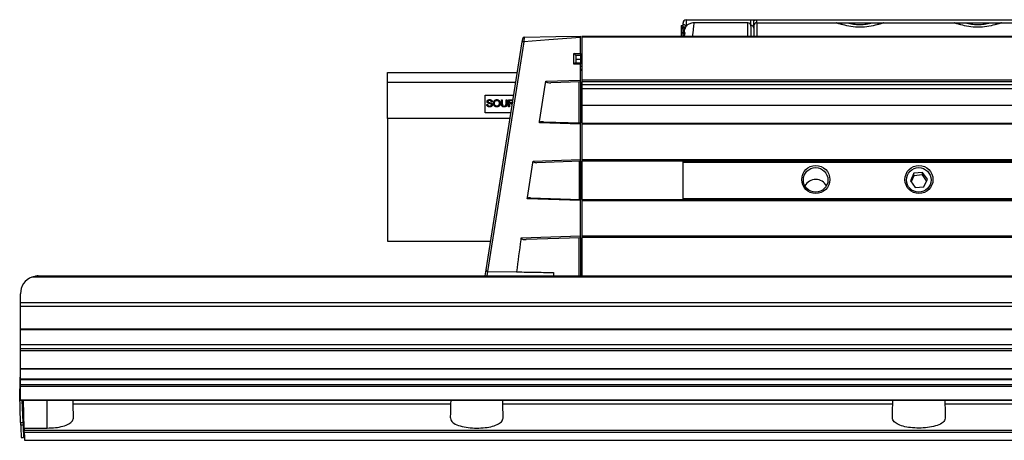
# Paper-space layout 'Sheet5' of a CAD drawing. Units: millimetres. Extents: x 2 to 1725, y 2 to 1116.
# Drawn here: x 349 to 483, y 231 to 288 of the extents above; entities that cross this region are included whole.
import ezdxf

# ---------------------------------------------------------------- set-up
doc = ezdxf.new("R2010")
doc.units = ezdxf.units.MM

psp = doc.layouts.new('Sheet5')

# ---------------------------------------------------------------- linework, layer by layer
at = {"color": 7, "linetype": 'Continuous', "lineweight": 25, "ltscale": 4}
for p, q in [((439.572, 287.628), (439.572, 287.322)), ((439.572, 287.628), (448.372, 287.628)), ((439.572, 287.322), (439.572, 286.872)), ((448.372, 286.872), (448.372, 287.628)), ((448.772, 287.629), (449.172, 287.629)), ((448.772, 287.522), (448.772, 287.629)), ((449.172, 287.629), (493.172, 287.629)), ((460.72, 287.629), (460.72, 287.648)), ((464.855, 287.629), (464.855, 287.647)), ((481.516, 287.629), (481.516, 287.648)), ((438.892, 286.88), (439.172, 286.88)), ((438.892, 286.88), (438.892, 285.502)), ((439.473, 286.623), (439.132, 286.623)), ((439.444, 286.486), (439.132, 286.486)), ((439.172, 286.659), (439.172, 287.228)), ((439.303, 286.113), (439.293, 285.921)), ((447.972, 287.233), (440.678, 287.233)), ((449.172, 287.233), (459.971, 287.233)), ((466.372, 287.233), (475.971, 287.233)), ((482.372, 287.233), (493.172, 287.233)), ((412.458, 253.752), (417.351, 284.645)), ((417.545, 284.654), (412.615, 253.525)), ((425.252, 283.067), (425.252, 285.244)), ((425.452, 285.418), (1248.412, 285.418)), ((425.452, 285.418), (425.452, 285.259)), ((1248.412, 285.259), (425.452, 285.259)), ((425.452, 285.259), (425.452, 279.478)), ((439.399, 285.895), (439.132, 285.895)), ((424.367, 283.067), (425.252, 283.067)), ((424.367, 281.627), (424.367, 283.067)), ((424.612, 282.783), (424.612, 281.818)), ((425.252, 282.778), (424.612, 282.778)), ((424.612, 282.298), (425.252, 282.298)), ((425.252, 283.067), (425.252, 282.778)), ((425.252, 282.778), (425.252, 282.298)), ((425.252, 282.298), (425.252, 281.818)), ((425.252, 281.627), (424.367, 281.627)), ((424.606, 281.818), (425.252, 281.818)), ((425.252, 281.818), (425.252, 281.627)), ((425.252, 279.472), (425.252, 281.627)), ((399.052, 280.477), (416.691, 280.477)), ((399.052, 279.118), (399.052, 280.477)), ((420.517, 279.066), (420.556, 279.308)), ((420.556, 279.308), (425.252, 279.472)), ((425.252, 279.231), (425.252, 279.472)), ((425.452, 279.478), (1248.412, 279.478)), ((425.452, 279.478), (425.452, 279.238)), ((416.476, 279.118), (399.052, 279.118)), ((399.052, 274.254), (399.052, 279.118)), ((419.69, 273.839), (420.517, 279.066)), ((425.252, 279.231), (421.24, 279.091)), ((1248.412, 279.238), (425.452, 279.238)), ((425.452, 279.238), (425.452, 278.877)), ((425.452, 278.838), (425.452, 275.817)), ((1248.412, 278.838), (425.452, 278.838)), ((1248.412, 278.258), (425.452, 278.258)), ((412.332, 277.437), (416.21, 277.437)), ((412.332, 275.037), (412.332, 277.437)), ((414.514, 276.243), (414.514, 276.797)), ((414.514, 276.797), (414.641, 276.797)), ((414.641, 276.797), (414.641, 276.243)), ((415.142, 276.243), (415.142, 276.797)), ((415.142, 276.797), (415.269, 276.797)), ((415.269, 276.797), (415.269, 276.243)), ((415.483, 276.797), (415.909, 276.797)), ((415.483, 275.837), (415.483, 276.797)), ((415.61, 276.691), (415.914, 276.691)), ((415.61, 276.374), (415.61, 276.691)), ((416.069, 276.647), (416.082, 276.633)), ((412.532, 276.146), (412.651, 276.156)), ((413.267, 276.527), (413.145, 276.518)), ((415.61, 275.837), (415.483, 275.837)), ((415.883, 276.374), (415.61, 276.374)), ((415.757, 276.264), (415.61, 276.264)), ((415.61, 276.264), (415.61, 275.837)), ((425.452, 276.082), (1248.412, 276.082)), ((425.452, 275.817), (425.452, 273.638)), ((415.705, 274.254), (399.052, 274.254)), ((399.052, 274.254), (399.052, 257.597)), ((415.829, 275.037), (412.332, 275.037)), ((419.664, 273.68), (419.69, 273.839)), ((425.252, 273.485), (419.664, 273.68)), ((420.249, 273.82), (425.252, 273.645)), ((425.252, 273.485), (425.252, 273.645)), ((425.252, 268.702), (425.252, 273.485)), ((425.452, 273.638), (1248.412, 273.638)), ((425.452, 273.638), (425.452, 273.478)), ((1248.412, 273.478), (425.452, 273.478)), ((425.452, 273.478), (425.452, 268.709)), ((418.84, 268.478), (425.252, 268.702)), ((425.252, 268.461), (425.252, 268.702)), ((425.452, 268.709), (1248.412, 268.709)), ((425.452, 268.709), (425.452, 268.468)), ((418.056, 263.527), (418.802, 268.236)), ((418.802, 268.236), (418.84, 268.478)), ((425.252, 268.461), (419.34, 268.255)), ((1248.412, 268.468), (425.452, 268.468)), ((425.452, 268.468), (425.452, 263.268)), ((439.172, 268.348), (439.172, 268.468)), ((439.172, 268.348), (503.172, 268.348)), ((439.172, 263.388), (439.172, 268.348)), ((470.504, 266.824), (470.022, 265.797)), ((470.504, 266.493), (470.116, 265.667)), ((471.654, 266.928), (470.504, 266.824)), ((470.504, 266.493), (470.504, 266.824)), ((471.654, 266.597), (470.504, 266.493)), ((472.321, 266.006), (471.654, 266.928)), ((471.654, 266.597), (471.654, 266.928)), ((472.227, 265.805), (471.654, 266.597)), ((471.839, 264.98), (472.321, 266.006)), ((470.022, 265.797), (470.689, 264.875)), ((470.689, 264.875), (471.839, 264.98)), ((418.031, 263.368), (418.056, 263.527)), ((425.252, 263.116), (418.031, 263.368)), ((418.453, 263.513), (425.252, 263.275)), ((425.252, 263.116), (425.252, 263.275)), ((425.452, 263.268), (1248.412, 263.268)), ((425.452, 263.268), (425.452, 263.109)), ((439.172, 263.388), (503.172, 263.388)), ((439.172, 263.268), (439.172, 263.388)), ((425.252, 258.333), (425.252, 263.116)), ((1248.412, 263.109), (425.452, 263.109)), ((425.452, 263.109), (425.452, 258.339)), ((417.183, 258.051), (425.252, 258.333)), ((425.252, 258.092), (417.868, 257.834)), ((425.252, 258.092), (425.252, 258.333)), ((425.452, 258.339), (1248.412, 258.339)), ((425.452, 258.339), (425.452, 258.099)), ((1248.412, 258.099), (425.452, 258.099)), ((425.452, 258.099), (425.452, 252.899)), ((399.052, 257.597), (413.067, 257.597)), ((1323.072, 252.739), (350.791, 252.739)), ((351.652, 252.899), (1322.212, 252.899)), ((412.323, 252.899), (412.458, 253.752)), ((412.652, 253.521), (416.566, 253.452)), ((421.599, 253.364), (421.566, 252.899)), ((349.252, 249.281), (349.252, 250.499)), ((349.252, 249.281), (1324.612, 249.281)), ((349.252, 248.773), (349.252, 249.281)), ((1324.612, 248.773), (349.252, 248.773)), ((349.252, 245.713), (349.252, 248.773)), ((349.252, 245.713), (1324.612, 245.713)), ((349.252, 245.619), (349.252, 245.713)), ((349.252, 245.619), (1324.612, 245.619)), ((349.252, 243.583), (349.252, 245.619)), ((1324.612, 243.583), (349.252, 243.583)), ((349.252, 243.541), (349.252, 243.583)), ((1324.612, 243.541), (349.252, 243.541)), ((349.252, 243.049), (349.252, 243.541)), ((349.252, 243.049), (1324.612, 243.049)), ((349.252, 242.767), (349.252, 243.049)), ((1324.612, 242.767), (349.252, 242.767)), ((349.252, 240.357), (349.252, 242.767)), ((349.141, 236.837), (349.252, 239.999)), ((349.252, 240.357), (1324.612, 240.357)), ((349.252, 240.296), (349.252, 240.357)), ((349.252, 240.296), (1324.612, 240.296)), ((349.252, 238.954), (349.252, 240.296)), ((349.252, 238.954), (1324.612, 238.954)), ((349.252, 238.883), (349.252, 238.954)), ((1324.612, 238.883), (349.252, 238.883)), ((349.252, 238.811), (349.252, 238.883)), ((1324.612, 238.811), (349.252, 238.811)), ((349.252, 238.197), (349.252, 238.811)), ((349.252, 238.197), (1324.612, 238.197)), ((349.252, 237.914), (349.252, 238.197)), ((1324.612, 237.914), (349.252, 237.914)), ((349.252, 236.101), (349.252, 237.914)), ((349.272, 233.038), (349.141, 236.773)), ((349.252, 236.101), (1324.612, 236.101)), ((349.252, 236.067), (349.252, 236.101)), ((349.252, 236.067), (1324.612, 236.067)), ((349.591, 233.05), (349.486, 236.067)), ((349.743, 232.278), (349.644, 236.067)), ((356.396, 235.503), (356.381, 236.067)), ((407.627, 235.503), (356.396, 235.503)), ((407.642, 236.067), (407.627, 235.503)), ((414.716, 235.503), (414.701, 236.067)), ((467.627, 235.503), (414.716, 235.503)), ((467.627, 235.503), (467.642, 236.067)), ((474.701, 236.067), (474.716, 235.503)), ((527.627, 235.503), (474.716, 235.503)), ((349.272, 233.038), (349.591, 233.05)), ((349.605, 232.671), (349.285, 232.66)), ((349.743, 232.278), (352.852, 232.278)), ((349.751, 231.969), (592.592, 231.969)), ((349.757, 231.741), (349.751, 231.969)), ((349.757, 231.741), (592.586, 231.741)), ((349.343, 230.992), (349.663, 231.004)), ((349.787, 230.618), (592.557, 230.618))]:
    psp.add_line(p, q, dxfattribs=at)
at = {"color": 8, "linetype": 'Continuous', "lineweight": 25, "ltscale": 4}
for p, q in [((439.132, 286.623), (439.132, 286.486)), ((439.132, 286.486), (439.132, 285.895)), ((439.572, 286.872), (439.732, 286.872)), ((439.572, 286.629), (439.572, 286.872)), ((447.972, 285.418), (447.972, 287.233)), ((448.37, 286.872), (448.372, 286.872)), ((449.172, 287.233), (449.172, 285.418)), ((439.132, 285.895), (439.132, 285.418)), ((412.615, 253.525), (412.516, 252.899)), ((349.141, 236.837), (349.252, 236.833)), ((349.141, 236.773), (349.252, 236.777)), ((352.852, 232.278), (352.852, 236.067))]:
    psp.add_line(p, q, dxfattribs=at)
at = {"color": 7, "linetype": 'Continuous', "lineweight": 25, "ltscale": 4, "flags": 128}
for points in [[(425.252, 285.244), (420.936, 284.913), (417.545, 284.654)], [(417.619, 285.282), (421.893, 285.356), (425.252, 285.415)], [(425.452, 281.249), (425.38, 281.284), (425.252, 281.323)], [(356.442, 233.747), (356.428, 234.292), (356.412, 234.877), (356.396, 235.503)], [(407.627, 235.503), (407.611, 234.877), (407.595, 234.292), (407.581, 233.747)], [(414.762, 233.747), (414.748, 234.292), (414.732, 234.877), (414.716, 235.503)], [(467.581, 233.747), (467.595, 234.292), (467.611, 234.877), (467.627, 235.503)], [(474.716, 235.503), (474.732, 234.877), (474.748, 234.292), (474.762, 233.747)], [(349.285, 232.66), (349.284, 232.684), (349.283, 232.717), (349.281, 232.758), (349.28, 232.805), (349.278, 232.859), (349.276, 232.916), (349.274, 232.977), (349.272, 233.038)], [(349.285, 232.66), (349.31, 231.934), (349.328, 231.412), (349.339, 231.097), (349.343, 230.992)], [(349.591, 233.05), (349.594, 232.988), (349.596, 232.927), (349.598, 232.87), (349.599, 232.817), (349.601, 232.769), (349.603, 232.728), (349.604, 232.695), (349.605, 232.671)], [(349.605, 232.671), (349.63, 231.945), (349.648, 231.423), (349.659, 231.109), (349.663, 231.004)], [(349.743, 232.278), (349.747, 232.12), (349.751, 231.969)], [(349.757, 231.741), (349.776, 231.024), (349.785, 230.664), (349.787, 230.618)]]:
    psp.add_lwpolyline(points, dxfattribs=at)
at = {"color": 7, "linetype": 'Continuous', "lineweight": 25, "ltscale": 16}
for centre, radius in [((457.182, 265.978), 1.905), ((457.162, 265.925), 1.667), ((471.182, 265.978), 1.905), ((471.162, 265.925), 1.667)]:
    psp.add_circle(centre, radius, dxfattribs=at)
for centre, radius, start, end in [((439.572, 287.228), 0.4, 89.99764, 179.9998), ((439.132, 286.383), 0.24, 90, 180), ((439.132, 286.246), 0.24, 90, 180), ((447.972, 286.833), 0.4, 360, 90), ((448.393, 286.493), 0.38, 3.58806, 93.18361), ((449.172, 286.833), 0.4, 89.99939, 180.00104), ((417.46, 284.397), 0.27, 71.6648, 113.76641), ((417.623, 285.082), 0.2, 91, 171), ((439.132, 285.655), 0.24, 90, 180), ((425.212, 280.7), 0.24, 0, 80.40593), ((425.212, 275.817), 0.24, 279.59407, 0), ((425.212, 257.684), 0.24, 0, 80.40593), ((351.652, 250.499), 2.4, 111.00646, 180), ((412.656, 253.721), 0.2, 171, 258.19668), ((412.656, 253.721), 0.2, 258.19668, 269), ((350.05, 236.805), 0.909, 178, 182)]:
    psp.add_arc(centre, radius, start, end, dxfattribs=at)
for centre, major_axis, ratio, start_param, end_param in [((424.372, 283.018), (0.239, -0.239), 0.0934736, 0.0932027, 1.6814524), ((424.372, 281.578), (0.239, 0.239), 0.1111099, 0.110656, 1.4775936), ((457.172, 264.278), (0, 1.717), 0.9784003, 0, 1.066492), ((457.172, 264.278), (0, 1.717), 0.9784003, 5.2166933, 6.2831853)]:
    psp.add_ellipse(centre, major_axis=major_axis, ratio=ratio, start_param=start_param, end_param=end_param, dxfattribs=at)
at = {"color": 7, "linetype": 'Continuous', "lineweight": 25, "ltscale": 4}
for points, knots in [([(448.372, 287.628), (448.476, 287.628), (448.627, 287.628), (448.753, 287.628), (448.766, 287.628), (448.772, 287.629)], [0, 0, 0, 0, 0.5406438, 0.7812421, 1, 1, 1, 1]), ([(448.772, 287.522), (448.835, 287.553), (448.961, 287.615), (449.101, 287.624), (449.172, 287.629)], [0, 0, 0, 0, 0.4999759, 1, 1, 1, 1]), ([(448.772, 286.829), (448.772, 286.927), (448.772, 287.076), (448.772, 287.321), (448.772, 287.457), (448.772, 287.522)], [0, 0, 0, 0, 0.5037346, 0.7652244, 1, 1, 1, 1]), ([(449.172, 287.229), (449.172, 287.235), (449.172, 287.247), (449.172, 287.339), (449.172, 287.472), (449.172, 287.576), (449.172, 287.629)], [0, 0, 0, 0, 0.2499987, 0.5000007, 0.750002, 1, 1, 1, 1]), ([(439.17, 285.762), (439.182, 285.814), (439.201, 285.898), (439.233, 285.995), (439.252, 286.047), (439.262, 286.073), (439.268, 286.087), (439.27, 286.094), (439.272, 286.097), (439.272, 286.099), (439.273, 286.1), (439.273, 286.1), (439.273, 286.1), (439.273, 286.1), (439.273, 286.1), (439.273, 286.1), (439.273, 286.1), (439.273, 286.104), (439.318, 286.18), (439.355, 286.29), (439.414, 286.405), (439.442, 286.472), (439.435, 286.481), (439.431, 286.486)], [0, 0, 0, 0, 0.1476572, 0.2331409, 0.2788605, 0.3024569, 0.3144457, 0.3204857, 0.3235156, 0.3250365, 0.3257934, 0.3261809, 0.3263691, 0.3264617, 0.3265105, 0.3265422, 0.3265534, 0.3265631, 0.3381611, 0.5553487, 0.7147811, 0.8502636, 1, 1, 1, 1]), ([(439.572, 286.872), (439.519, 286.878), (439.414, 286.888), (439.282, 286.971), (439.19, 287.088), (439.178, 287.181), (439.172, 287.228)], [0, 0, 0, 0, 0.2500166, 0.5000131, 0.750009, 1, 1, 1, 1]), ([(439.451, 286.496), (439.455, 286.491), (439.462, 286.481), (439.433, 286.41), (439.376, 286.291), (439.303, 286.124), (439.247, 285.977), (439.231, 285.905), (439.228, 285.895)], [0, 0, 0, 0, 0.1775949, 0.3437982, 0.5169702, 0.7778394, 0.9683592, 1, 1, 1, 1]), ([(439.31, 286.183), (439.308, 286.175), (439.306, 286.163), (439.304, 286.123), (439.303, 286.113)], [0, 0, 0, 0, 0.7348318, 1, 1, 1, 1]), ([(439.489, 286.632), (439.485, 286.63), (439.478, 286.628), (439.441, 286.583), (439.394, 286.512), (439.356, 286.454), (439.338, 286.412), (439.336, 286.409)], [0, 0, 0, 0, 0.2421897, 0.4944917, 0.7344002, 0.979848, 1, 1, 1, 1]), ([(439.4, 286.543), (439.407, 286.552), (439.43, 286.585), (439.457, 286.616), (439.464, 286.62), (439.468, 286.621)], [0, 0, 0, 0, 0.17818252, 0.64879469, 1, 1, 1, 1]), ([(440.714, 287.232), (440.572, 287.224), (440.276, 287.207), (439.862, 287.01), (439.57, 286.786), (439.472, 286.607), (439.45, 286.568)], [0, 0, 0, 0, 0.28492775, 0.59239499, 0.90993616, 1, 1, 1, 1]), ([(448.372, 286.777), (448.372, 286.792), (448.372, 286.853), (448.372, 286.454), (448.372, 285.76), (448.372, 285.418)], [0, 0, 0, 0, 0.1407838, 0.5782235, 1, 1, 1, 1]), ([(448.772, 286.833), (448.772, 286.767), (448.772, 286.631), (448.772, 286.056), (448.772, 285.48), (448.772, 285.418)], [0, 0, 0, 0, 0.4536388, 0.9420415, 1, 1, 1, 1]), ([(459.971, 287.233), (460.115, 287.233), (460.42, 287.234), (461.121, 287.235), (461.493, 287.235)], [0, 0, 0, 0, 0.4698003, 1, 1, 1, 1]), ([(466.372, 287.233), (466.361, 287.229), (466.339, 287.221), (466.159, 287.158), (465.873, 287.064), (465.335, 286.906), (464.44, 286.702), (463.172, 286.599), (461.904, 286.702), (461.009, 286.906), (460.47, 287.064), (460.185, 287.158), (460.004, 287.221), (459.982, 287.229), (459.971, 287.233)], [0, 0, 0, 0, 0.0581339, 0.1168504, 0.1793582, 0.2428225, 0.3736785, 0.4999548, 0.626221, 0.7570765, 0.8205441, 0.8830638, 0.9418215, 1, 1, 1, 1]), ([(461.493, 287.235), (461.75, 287.236), (462.264, 287.236), (463.172, 287.236), (464.079, 287.236), (464.593, 287.236), (464.85, 287.235)], [0, 0, 0, 0, 0.2500036, 0.4999997, 0.7500023, 1, 1, 1, 1]), ([(461.493, 287.235), (461.754, 287.172), (462.262, 287.049), (463.171, 286.98), (464.08, 287.049), (464.589, 287.172), (464.85, 287.235)], [0, 0, 0, 0, 0.2559801, 0.4999415, 0.7438818, 1, 1, 1, 1]), ([(464.85, 287.235), (465.213, 287.235), (465.915, 287.234), (466.223, 287.233), (466.372, 287.233)], [0, 0, 0, 0, 0.5178998, 1, 1, 1, 1]), ([(475.971, 287.233), (476.116, 287.233), (476.421, 287.234), (477.122, 287.235), (477.493, 287.235)], [0, 0, 0, 0, 0.4714312, 1, 1, 1, 1]), ([(482.372, 287.233), (482.361, 287.229), (482.339, 287.221), (482.159, 287.158), (481.873, 287.064), (481.335, 286.906), (480.44, 286.702), (479.172, 286.599), (477.904, 286.702), (477.009, 286.906), (476.47, 287.064), (476.185, 287.158), (476.004, 287.221), (475.982, 287.229), (475.971, 287.233)], [0, 0, 0, 0, 0.0581342, 0.1168499, 0.1793578, 0.2428221, 0.3736801, 0.4999565, 0.6262204, 0.7570779, 0.8205441, 0.8830638, 0.9418215, 1, 1, 1, 1]), ([(477.493, 287.235), (477.75, 287.236), (478.264, 287.236), (479.172, 287.236), (480.079, 287.236), (480.593, 287.236), (480.85, 287.235)], [0, 0, 0, 0, 0.2499976, 0.5, 0.7500024, 1, 1, 1, 1]), ([(477.493, 287.235), (477.754, 287.172), (478.262, 287.049), (479.171, 286.98), (480.08, 287.049), (480.589, 287.172), (480.85, 287.235)], [0, 0, 0, 0, 0.2559801, 0.4999415, 0.7438818, 1, 1, 1, 1]), ([(480.85, 287.235), (481.211, 287.235), (481.913, 287.234), (482.222, 287.233), (482.372, 287.233)], [0, 0, 0, 0, 0.5148933, 1, 1, 1, 1]), ([(417.351, 284.645), (417.352, 284.653), (417.364, 284.725), (417.384, 284.853), (417.407, 284.997), (417.422, 285.094), (417.424, 285.107), (417.425, 285.113)], [0, 0, 0, 0, 0.0321572, 0.2787932, 0.5200467, 0.7600123, 1, 1, 1, 1]), ([(417.619, 285.282), (417.619, 285.282), (417.619, 285.282), (417.612, 285.252), (417.593, 285.128), (417.585, 284.928), (417.529, 284.774), (417.553, 284.662), (417.545, 284.654), (417.545, 284.654)], [0, 0, 0, 0, 0.0000446, 0.2410971, 0.4818137, 0.7228678, 0.9680876, 0.9999381, 1, 1, 1, 1]), ([(425.252, 285.244), (425.252, 285.267), (425.252, 285.313), (425.252, 285.368), (425.252, 285.407), (425.252, 285.412), (425.252, 285.415)], [0, 0, 0, 0, 0.247106, 0.49415, 0.7408163, 1, 1, 1, 1]), ([(439.295, 285.846), (439.311, 285.864), (439.341, 285.899), (439.384, 285.913), (439.414, 285.892), (439.415, 285.822), (439.389, 285.717), (439.336, 285.564), (439.283, 285.427), (439.258, 285.337), (439.255, 285.329)], [0, 0, 0, 0, 0.1178728, 0.233312, 0.3753818, 0.5126638, 0.6421853, 0.7757258, 0.9788841, 1, 1, 1, 1]), ([(439.262, 285.418), (439.282, 285.475), (439.322, 285.585), (439.369, 285.714), (439.396, 285.814), (439.393, 285.881), (439.366, 285.899), (439.33, 285.891), (439.309, 285.869), (439.3, 285.859)], [0, 0, 0, 0, 0.17596388, 0.34262773, 0.48305928, 0.63905203, 0.80802557, 0.91829339, 1, 1, 1, 1]), ([(420.556, 279.308), (420.556, 279.307), (420.554, 279.299), (420.555, 279.282), (420.566, 279.255), (420.601, 279.214), (420.7, 279.159), (420.919, 279.097), (421.112, 279.093), (421.24, 279.091)], [0, 0, 0, 0, 0.0011224, 0.0324215, 0.0634983, 0.1090092, 0.2367434, 0.4910462, 1, 1, 1, 1]), ([(425.074, 273.651), (425.074, 273.808), (425.075, 274.592), (425.078, 276.267), (425.081, 277.969), (425.083, 279.043), (425.084, 279.225)], [0, 0, 0, 0, 0.0843759, 0.4218802, 0.9019461, 1, 1, 1, 1]), ([(425.252, 279.231), (425.252, 279.032), (425.252, 277.85), (425.252, 275.988), (425.252, 274.325), (425.252, 273.645)], [0, 0, 0, 0, 0.1070545, 0.6345988, 1, 1, 1, 1]), ([(412.568, 276.549), (412.569, 276.562), (412.57, 276.588), (412.581, 276.635), (412.599, 276.666), (412.609, 276.685)], [0, 0, 0, 0, 0.27060312, 0.54126343, 1, 1, 1, 1]), ([(412.609, 276.685), (412.618, 276.697), (412.635, 276.72), (412.675, 276.754), (412.709, 276.771), (412.73, 276.781)], [0, 0, 0, 0, 0.2855238, 0.5483202, 1, 1, 1, 1]), ([(412.743, 276.659), (412.731, 276.648), (412.709, 276.628), (412.693, 276.591), (412.691, 276.568), (412.691, 276.558)], [0, 0, 0, 0, 0.41255699, 0.74895657, 1, 1, 1, 1]), ([(412.73, 276.781), (412.746, 276.787), (412.777, 276.798), (412.836, 276.811), (412.879, 276.813), (412.906, 276.814)], [0, 0, 0, 0, 0.2773648, 0.5546241, 1, 1, 1, 1]), ([(412.911, 276.702), (412.891, 276.701), (412.855, 276.7), (412.797, 276.69), (412.763, 276.671), (412.743, 276.659)], [0, 0, 0, 0, 0.3415532, 0.6138253, 1, 1, 1, 1]), ([(412.906, 276.814), (412.924, 276.813), (412.961, 276.812), (413.024, 276.804), (413.068, 276.788), (413.094, 276.779)], [0, 0, 0, 0, 0.2830561, 0.5663275, 1, 1, 1, 1]), ([(413.078, 276.655), (413.062, 276.666), (413.02, 276.692), (412.96, 276.701), (412.921, 276.702), (412.911, 276.702)], [0, 0, 0, 0, 0.3274632, 0.8366069, 1, 1, 1, 1]), ([(413.145, 276.518), (413.143, 276.533), (413.137, 276.571), (413.115, 276.62), (413.088, 276.646), (413.078, 276.655)], [0, 0, 0, 0, 0.300786, 0.7349018, 1, 1, 1, 1]), ([(413.094, 276.779), (413.108, 276.773), (413.135, 276.76), (413.18, 276.728), (413.205, 276.697), (413.22, 276.678)], [0, 0, 0, 0, 0.2790684, 0.5583285, 1, 1, 1, 1]), ([(413.22, 276.678), (413.227, 276.666), (413.242, 276.641), (413.26, 276.59), (413.264, 276.551), (413.267, 276.527)], [0, 0, 0, 0, 0.2719393, 0.5440282, 1, 1, 1, 1]), ([(413.431, 276.305), (413.432, 276.346), (413.437, 276.447), (413.478, 276.58), (413.538, 276.653), (413.559, 276.679)], [0, 0, 0, 0, 0.3031304, 0.7545705, 1, 1, 1, 1]), ([(413.559, 276.679), (413.585, 276.703), (413.644, 276.758), (413.761, 276.807), (413.849, 276.812), (413.89, 276.814)], [0, 0, 0, 0, 0.2847492, 0.6629527, 1, 1, 1, 1]), ([(413.562, 276.303), (413.563, 276.337), (413.565, 276.415), (413.59, 276.527), (413.638, 276.587), (413.659, 276.612)], [0, 0, 0, 0, 0.3047199, 0.7149371, 1, 1, 1, 1]), ([(413.659, 276.612), (413.676, 276.627), (413.721, 276.665), (413.802, 276.7), (413.864, 276.703), (413.891, 276.705)], [0, 0, 0, 0, 0.2717765, 0.6892395, 1, 1, 1, 1]), ([(413.89, 276.814), (413.913, 276.814), (413.958, 276.812), (414.041, 276.795), (414.095, 276.768), (414.13, 276.751)], [0, 0, 0, 0, 0.2708877, 0.5419696, 1, 1, 1, 1]), ([(413.891, 276.705), (413.907, 276.704), (413.939, 276.703), (413.998, 276.69), (414.037, 276.67), (414.062, 276.657)], [0, 0, 0, 0, 0.2691501, 0.5384718, 1, 1, 1, 1]), ([(414.062, 276.657), (414.075, 276.647), (414.102, 276.629), (414.144, 276.585), (414.165, 276.546), (414.178, 276.521)], [0, 0, 0, 0, 0.2723695, 0.5413412, 1, 1, 1, 1]), ([(414.13, 276.751), (414.148, 276.739), (414.184, 276.715), (414.243, 276.658), (414.273, 276.606), (414.292, 276.573)], [0, 0, 0, 0, 0.2670329, 0.5342066, 1, 1, 1, 1]), ([(415.909, 276.797), (415.931, 276.797), (415.974, 276.796), (416.04, 276.79), (416.082, 276.778), (416.104, 276.771)], [0, 0, 0, 0, 0.3345925, 0.6644019, 1, 1, 1, 1]), ([(415.914, 276.691), (415.932, 276.691), (415.964, 276.69), (416.016, 276.679), (416.05, 276.664), (416.067, 276.649), (416.069, 276.647)], [0, 0, 0, 0, 0.3344953, 0.58529, 0.9521134, 1, 1, 1, 1]), ([(412.584, 275.973), (412.576, 275.987), (412.559, 276.016), (412.538, 276.073), (412.534, 276.118), (412.532, 276.146)], [0, 0, 0, 0, 0.2703657, 0.54072, 1, 1, 1, 1]), ([(412.602, 276.429), (412.596, 276.439), (412.585, 276.46), (412.571, 276.5), (412.569, 276.53), (412.568, 276.549)], [0, 0, 0, 0, 0.2751439, 0.5504731, 1, 1, 1, 1]), ([(412.722, 275.859), (412.707, 275.866), (412.678, 275.88), (412.628, 275.916), (412.601, 275.951), (412.584, 275.973)], [0, 0, 0, 0, 0.2714485, 0.5429453, 1, 1, 1, 1]), ([(412.704, 276.34), (412.693, 276.347), (412.669, 276.36), (412.633, 276.388), (412.613, 276.414), (412.602, 276.429)], [0, 0, 0, 0, 0.2915946, 0.58352754, 1, 1, 1, 1]), ([(412.651, 276.156), (412.653, 276.144), (412.657, 276.119), (412.668, 276.078), (412.682, 276.052), (412.691, 276.038)], [0, 0, 0, 0, 0.30255682, 0.60532682, 1, 1, 1, 1]), ([(412.691, 276.558), (412.691, 276.549), (412.692, 276.528), (412.704, 276.498), (412.72, 276.481), (412.728, 276.472)], [0, 0, 0, 0, 0.2736174, 0.6501864, 1, 1, 1, 1]), ([(412.691, 276.038), (412.698, 276.028), (412.713, 276.009), (412.746, 275.983), (412.772, 275.971), (412.788, 275.963)], [0, 0, 0, 0, 0.3033465, 0.5883195, 1, 1, 1, 1]), ([(412.89, 276.28), (412.867, 276.286), (412.824, 276.297), (412.761, 276.315), (412.723, 276.332), (412.704, 276.34)], [0, 0, 0, 0, 0.3652591, 0.681434, 1, 1, 1, 1]), ([(412.941, 275.821), (412.919, 275.822), (412.874, 275.823), (412.8, 275.832), (412.75, 275.849), (412.722, 275.859)], [0, 0, 0, 0, 0.2999187, 0.5999613, 1, 1, 1, 1]), ([(412.728, 276.472), (412.741, 276.464), (412.777, 276.441), (412.843, 276.423), (412.894, 276.41), (412.919, 276.404)], [0, 0, 0, 0, 0.234767, 0.6155776, 1, 1, 1, 1]), ([(412.788, 275.963), (412.801, 275.958), (412.827, 275.948), (412.877, 275.937), (412.913, 275.936), (412.935, 275.935)], [0, 0, 0, 0, 0.2825396, 0.5645776, 1, 1, 1, 1]), ([(413.061, 276.233), (413.049, 276.237), (413.015, 276.249), (412.958, 276.263), (412.913, 276.274), (412.89, 276.28)], [0, 0, 0, 0, 0.2054993, 0.6025014, 1, 1, 1, 1]), ([(412.919, 276.404), (412.946, 276.398), (412.996, 276.386), (413.067, 276.367), (413.11, 276.351), (413.132, 276.342)], [0, 0, 0, 0, 0.3759507, 0.6871486, 1, 1, 1, 1]), ([(412.935, 275.935), (412.947, 275.935), (412.973, 275.936), (413.016, 275.941), (413.046, 275.951), (413.063, 275.957)], [0, 0, 0, 0, 0.2886261, 0.5770718, 1, 1, 1, 1]), ([(413.125, 275.859), (413.109, 275.852), (413.077, 275.839), (413.015, 275.825), (412.969, 275.822), (412.941, 275.821)], [0, 0, 0, 0, 0.27649332, 0.55290329, 1, 1, 1, 1]), ([(413.147, 276.176), (413.139, 276.185), (413.123, 276.202), (413.093, 276.22), (413.071, 276.229), (413.061, 276.233)], [0, 0, 0, 0, 0.3287356, 0.6603334, 1, 1, 1, 1]), ([(413.063, 275.957), (413.073, 275.961), (413.092, 275.969), (413.121, 275.987), (413.137, 276.005), (413.146, 276.016)], [0, 0, 0, 0, 0.30299015, 0.60599825, 1, 1, 1, 1]), ([(413.252, 275.964), (413.243, 275.951), (413.225, 275.926), (413.183, 275.889), (413.147, 275.87), (413.125, 275.859)], [0, 0, 0, 0, 0.2802975, 0.5527413, 1, 1, 1, 1]), ([(413.132, 276.342), (413.146, 276.335), (413.174, 276.321), (413.218, 276.29), (413.242, 276.261), (413.256, 276.245)], [0, 0, 0, 0, 0.29884158, 0.59819962, 1, 1, 1, 1]), ([(413.146, 276.016), (413.15, 276.022), (413.163, 276.042), (413.172, 276.071), (413.173, 276.092), (413.173, 276.098)], [0, 0, 0, 0, 0.2762305, 0.7885203, 1, 1, 1, 1]), ([(413.173, 276.098), (413.173, 276.106), (413.172, 276.128), (413.162, 276.155), (413.151, 276.171), (413.147, 276.176)], [0, 0, 0, 0, 0.28369019, 0.77649617, 1, 1, 1, 1]), ([(413.296, 276.109), (413.295, 276.095), (413.294, 276.067), (413.281, 276.017), (413.263, 275.984), (413.252, 275.964)], [0, 0, 0, 0, 0.2707905, 0.5416358, 1, 1, 1, 1]), ([(413.256, 276.245), (413.262, 276.233), (413.276, 276.211), (413.292, 276.165), (413.294, 276.13), (413.296, 276.109)], [0, 0, 0, 0, 0.2755558, 0.5441078, 1, 1, 1, 1]), ([(413.486, 276.065), (413.477, 276.085), (413.459, 276.125), (413.437, 276.204), (413.433, 276.266), (413.431, 276.305)], [0, 0, 0, 0, 0.2614344, 0.5228992, 1, 1, 1, 1]), ([(413.647, 275.886), (413.629, 275.898), (413.593, 275.922), (413.535, 275.98), (413.505, 276.032), (413.486, 276.065)], [0, 0, 0, 0, 0.265222, 0.5305585, 1, 1, 1, 1]), ([(413.655, 276.029), (413.636, 276.053), (413.592, 276.11), (413.565, 276.208), (413.563, 276.276), (413.562, 276.303)], [0, 0, 0, 0, 0.3042575, 0.7247465, 1, 1, 1, 1]), ([(413.89, 275.821), (413.867, 275.822), (413.82, 275.824), (413.737, 275.84), (413.682, 275.869), (413.647, 275.886)], [0, 0, 0, 0, 0.273246, 0.546621, 1, 1, 1, 1]), ([(413.889, 275.93), (413.865, 275.931), (413.807, 275.934), (413.723, 275.966), (413.676, 276.009), (413.655, 276.029)], [0, 0, 0, 0, 0.2777682, 0.6633697, 1, 1, 1, 1]), ([(414.125, 276.03), (414.107, 276.013), (414.066, 275.974), (413.983, 275.936), (413.92, 275.932), (413.889, 275.93)], [0, 0, 0, 0, 0.2781289, 0.6497675, 1, 1, 1, 1]), ([(414.123, 275.88), (414.104, 275.871), (414.066, 275.852), (413.988, 275.827), (413.928, 275.823), (413.89, 275.821)], [0, 0, 0, 0, 0.2629623, 0.5259061, 1, 1, 1, 1]), ([(414.29, 276.055), (414.279, 276.035), (414.257, 275.997), (414.204, 275.933), (414.154, 275.901), (414.123, 275.88)], [0, 0, 0, 0, 0.2717036, 0.5436245, 1, 1, 1, 1]), ([(414.218, 276.317), (414.217, 276.285), (414.213, 276.205), (414.183, 276.103), (414.139, 276.048), (414.125, 276.03)], [0, 0, 0, 0, 0.3102, 0.782, 1, 1, 1, 1]), ([(414.178, 276.521), (414.185, 276.502), (414.2, 276.465), (414.215, 276.397), (414.217, 276.347), (414.218, 276.317)], [0, 0, 0, 0, 0.2860526, 0.5720169, 1, 1, 1, 1]), ([(414.349, 276.316), (414.348, 276.291), (414.346, 276.241), (414.331, 276.152), (414.306, 276.092), (414.29, 276.055)], [0, 0, 0, 0, 0.2772644, 0.5546784, 1, 1, 1, 1]), ([(414.292, 276.573), (414.302, 276.551), (414.322, 276.506), (414.344, 276.42), (414.347, 276.356), (414.349, 276.316)], [0, 0, 0, 0, 0.2766093, 0.5531607, 1, 1, 1, 1]), ([(414.551, 276.002), (414.542, 276.027), (414.525, 276.078), (414.516, 276.16), (414.515, 276.215), (414.514, 276.243)], [0, 0, 0, 0, 0.3222801, 0.6592632, 1, 1, 1, 1]), ([(414.673, 275.867), (414.659, 275.876), (414.62, 275.9), (414.577, 275.947), (414.558, 275.987), (414.551, 276.002)], [0, 0, 0, 0, 0.2717626, 0.7426358, 1, 1, 1, 1]), ([(414.641, 276.243), (414.642, 276.222), (414.642, 276.18), (414.647, 276.117), (414.659, 276.078), (414.664, 276.059)], [0, 0, 0, 0, 0.3504763, 0.6724329, 1, 1, 1, 1]), ([(414.664, 276.059), (414.669, 276.049), (414.682, 276.021), (414.71, 275.989), (414.735, 275.973), (414.744, 275.967)], [0, 0, 0, 0, 0.2740743, 0.7479001, 1, 1, 1, 1]), ([(414.894, 275.821), (414.871, 275.822), (414.825, 275.823), (414.749, 275.835), (414.701, 275.856), (414.673, 275.867)], [0, 0, 0, 0, 0.305484, 0.6112075, 1, 1, 1, 1]), ([(414.744, 275.967), (414.757, 275.961), (414.783, 275.949), (414.83, 275.938), (414.864, 275.936), (414.883, 275.936)], [0, 0, 0, 0, 0.2977834, 0.5953928, 1, 1, 1, 1]), ([(414.883, 275.936), (414.905, 275.936), (414.955, 275.938), (415.027, 275.954), (415.067, 275.986), (415.083, 275.999)], [0, 0, 0, 0, 0.3008553, 0.7094106, 1, 1, 1, 1]), ([(415.118, 275.874), (415.097, 275.863), (415.055, 275.841), (414.979, 275.824), (414.925, 275.822), (414.894, 275.821)], [0, 0, 0, 0, 0.3066092, 0.6018894, 1, 1, 1, 1]), ([(415.083, 275.999), (415.095, 276.018), (415.129, 276.068), (415.14, 276.156), (415.142, 276.219), (415.142, 276.243)], [0, 0, 0, 0, 0.2571908, 0.7091123, 1, 1, 1, 1]), ([(415.237, 276.013), (415.229, 275.997), (415.21, 275.954), (415.167, 275.907), (415.13, 275.882), (415.118, 275.874)], [0, 0, 0, 0, 0.2791665, 0.7688518, 1, 1, 1, 1]), ([(415.269, 276.243), (415.269, 276.218), (415.268, 276.167), (415.26, 276.089), (415.244, 276.039), (415.237, 276.013)], [0, 0, 0, 0, 0.3202751, 0.657129, 1, 1, 1, 1]), ([(415.828, 276.258), (415.819, 276.26), (415.795, 276.264), (415.772, 276.264), (415.757, 276.264)], [0, 0, 0, 0, 0.3912898, 1, 1, 1, 1]), ([(415.885, 276.233), (415.88, 276.236), (415.87, 276.243), (415.851, 276.252), (415.837, 276.256), (415.828, 276.258)], [0, 0, 0, 0, 0.2838232, 0.568797, 1, 1, 1, 1]), ([(416.019, 276.391), (416.005, 276.387), (415.975, 276.379), (415.929, 276.375), (415.898, 276.374), (415.883, 276.374)], [0, 0, 0, 0, 0.3298741, 0.6636602, 1, 1, 1, 1]), ([(415.95, 276.169), (415.944, 276.177), (415.931, 276.193), (415.91, 276.215), (415.894, 276.227), (415.885, 276.233)], [0, 0, 0, 0, 0.3404298, 0.6678535, 1, 1, 1, 1]), ([(415.998, 276.103), (415.993, 276.111), (415.978, 276.133), (415.961, 276.155), (415.95, 276.169)], [0, 0, 0, 0, 0.3439038, 1, 1, 1, 1]), ([(416.027, 276.283), (416.025, 276.283), (416.01, 276.277), (415.994, 276.276), (415.98, 276.274)], [0, 0, 0, 0, 0.1135544, 1, 1, 1, 1]), ([(415.98, 276.274), (415.989, 276.27), (416.003, 276.263), (416.017, 276.254), (416.022, 276.251)], [0, 0, 0, 0, 0.6249036, 1, 1, 1, 1]), ([(416.046, 276.405), (416.044, 276.403), (416.036, 276.397), (416.026, 276.394), (416.019, 276.391)], [0, 0, 0, 0, 0.3030567, 1, 1, 1, 1]), ([(420.249, 273.82), (420.143, 273.819), (419.971, 273.819), (419.78, 273.78), (419.697, 273.732), (419.673, 273.705), (419.666, 273.689), (419.665, 273.681), (419.664, 273.68)], [0, 0, 0, 0, 0.50651446, 0.82336648, 0.91759555, 0.96553384, 0.99432091, 1, 1, 1, 1]), ([(418.84, 268.478), (418.84, 268.471), (418.838, 268.454), (418.846, 268.425), (418.869, 268.388), (418.933, 268.332), (419.094, 268.265), (419.242, 268.259), (419.34, 268.255)], [0, 0, 0, 0, 0.0353992, 0.0825673, 0.1381894, 0.2385809, 0.492213, 1, 1, 1, 1]), ([(425.098, 263.281), (425.098, 263.438), (425.099, 264.221), (425.102, 265.946), (425.105, 267.515), (425.106, 268.456)], [0, 0, 0, 0, 0.090865, 0.4543256, 1, 1, 1, 1]), ([(425.252, 268.461), (425.252, 268.076), (425.252, 267.214), (425.252, 265.485), (425.252, 264.142), (425.252, 263.275)], [0, 0, 0, 0, 0.2228156, 0.4989479, 1, 1, 1, 1]), ([(418.453, 263.513), (418.403, 263.513), (418.29, 263.512), (418.155, 263.484), (418.069, 263.433), (418.041, 263.399), (418.033, 263.378), (418.031, 263.369), (418.031, 263.368)], [0, 0, 0, 0, 0.3168316, 0.7198288, 0.8643429, 0.9435525, 0.9941351, 1, 1, 1, 1]), ([(417.183, 258.051), (417.172, 257.97), (416.965, 256.438), (416.76, 254.905), (416.566, 253.452)], [0, 0, 0, 0, 0.0526048, 1, 1, 1, 1]), ([(417.183, 258.051), (417.183, 258.043), (417.183, 258.027), (417.194, 258), (417.229, 257.958), (417.328, 257.903), (417.547, 257.841), (417.739, 257.837), (417.868, 257.834)], [0, 0, 0, 0, 0.0305875, 0.0617997, 0.1077641, 0.2356476, 0.4902587, 1, 1, 1, 1]), ([(425.252, 258.092), (425.252, 257.633), (425.252, 256.142), (425.252, 254.411), (425.252, 253.139), (425.252, 252.899)], [0, 0, 0, 0, 0.26517701, 0.86105828, 1, 1, 1, 1]), ([(351.652, 252.899), (351.649, 252.899), (351.489, 252.899), (351.199, 252.873), (350.918, 252.781), (350.791, 252.739)], [0, 0, 0, 0, 0.0097441, 0.5529435, 1, 1, 1, 1]), ([(416.566, 253.452), (417.503, 253.436), (419.179, 253.407), (420.858, 253.377), (421.599, 253.364)], [0, 0, 0, 0, 0.5589522, 1, 1, 1, 1]), ([(352.852, 232.278), (353.239, 232.29), (354.012, 232.314), (355.047, 232.509), (355.851, 232.821), (356.362, 233.241), (356.416, 233.58), (356.442, 233.747)], [0, 0, 0, 0, 0.1960393, 0.3919952, 0.5911458, 0.7996705, 1, 1, 1, 1]), ([(407.581, 233.747), (407.619, 233.551), (407.694, 233.159), (408.378, 232.706), (409.378, 232.411), (410.551, 232.273), (411.745, 232.272), (412.856, 232.396), (413.789, 232.643), (414.46, 233.016), (414.74, 233.407), (414.757, 233.667), (414.762, 233.747)], [0, 0, 0, 0, 0.1181649, 0.2366534, 0.3468374, 0.4493675, 0.5478418, 0.6450743, 0.7432936, 0.8448251, 0.9523673, 1, 1, 1, 1]), ([(474.762, 233.747), (474.724, 233.551), (474.649, 233.159), (473.966, 232.706), (472.965, 232.411), (471.792, 232.273), (470.598, 232.272), (469.487, 232.396), (468.554, 232.643), (467.884, 233.016), (467.603, 233.407), (467.586, 233.667), (467.581, 233.747)], [0, 0, 0, 0, 0.1181651, 0.2366528, 0.346837, 0.4493691, 0.5478415, 0.6450742, 0.7432936, 0.8448253, 0.9523672, 1, 1, 1, 1])]:
    psp.add_open_spline(points, degree=3, knots=knots, dxfattribs=at)
at = {"color": 8, "linetype": 'Continuous', "lineweight": 25, "ltscale": 4}
for points, knots in [([(440.679, 287.158), (440.672, 287.178), (440.648, 287.252), (440.575, 286.715), (440.504, 286.07), (440.442, 285.473), (440.437, 285.418)], [0, 0, 0, 0, 0.1522554, 0.5407833, 0.9583255, 1, 1, 1, 1]), ([(425.077, 252.899), (425.078, 253.712), (425.079, 254.999), (425.082, 256.728), (425.084, 257.644), (425.084, 258.086)], [0, 0, 0, 0, 0.4702726, 0.7444781, 1, 1, 1, 1])]:
    psp.add_open_spline(points, degree=3, knots=knots, dxfattribs=at)

doc.saveas('drawing.dxf')
